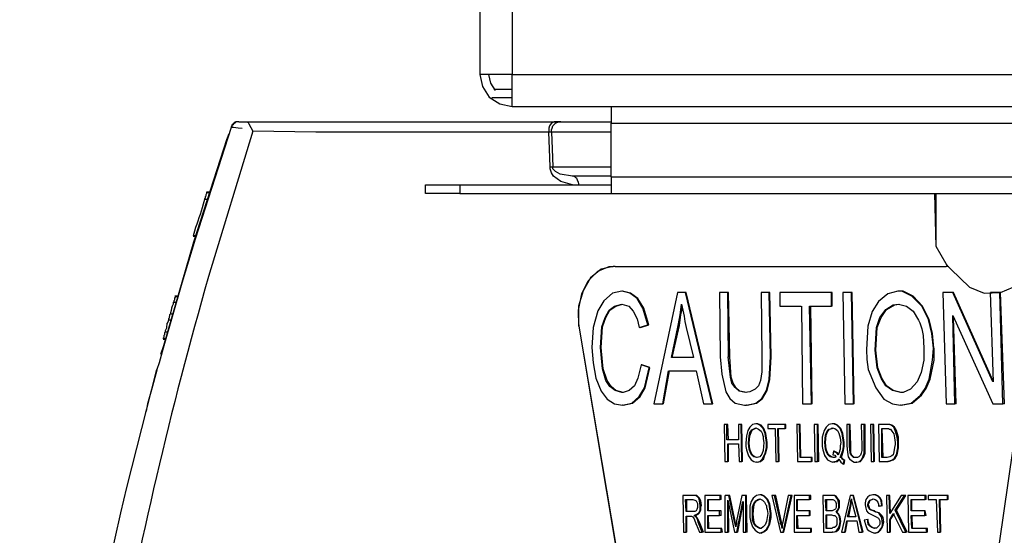
# Model space of a CAD drawing. Extents: x 0 to 4190, y 0 to 2777.
# Drawn here: x 1936 to 2037, y 1113 to 1166 of the extents above; entities that cross this region are included whole.
import ezdxf

# ---------------------------------------------------------------- set-up
doc = ezdxf.new("R2010")
doc.units = 0
doc.header["$LTSCALE"] = 0.1
doc.layers.get('0').update_dxf_attribs({"linetype": 'CONTINUOUS'})

msp = doc.modelspace()

# ---------------------------------------------------------------- linework, layer by layer
at = {"color": 2}
for points in [[(1983.5, 1298.79), (1983.5, 1160.34)], [(1986.8, 1296.51), (1986.8, 1160.34)], [(1986.8, 1160.34), (1983.5, 1160.34)], [(1983.5, 1160.34), (1983.77, 1159.1), (1984.46, 1158), (1985.56, 1157.31), (1986.8, 1157.03), (1986.87, 1157.03)], [(1984.4, 1160.34), (1984.6, 1159.45), (1985.08, 1158.69)], [(1986.8, 1157.04), (1986.8, 1160.35)], [(1986.8, 1160.34), (2402, 1160.34)], [(1984.94, 1158.83), (1986.8, 1158.83)], [(1986.8, 1157.93), (1984.73, 1157.93)], [(1986.8, 1157.04), (1986.8, 1157.93)], [(1986.8, 1157.04), (1996.99, 1157.04)], [(1996.99, 1157.04), (2143.14, 1157.04)], [(1996.99, 1157.04), (1996.99, 1155.31)], [(1957.95, 1154.9), (1954.23, 1143.4), (1952.86, 1138.86), (1950.93, 1132.19)], [(1957.95, 1154.97), (1957.95, 1154.91)], [(1959.06, 1154.77), (1958.64, 1154.83), (1958.16, 1154.9), (1957.95, 1154.9)], [(1958.71, 1155.46), (1958.37, 1155.46), (1958.37, 1155.39), (1958.23, 1155.39), (1958.23, 1155.32), (1958.16, 1155.32), (1958.16, 1155.25), (1958.09, 1155.25), (1958.09, 1155.17), (1958.02, 1155.17), (1958.02, 1155.05), (1957.96, 1155.05), (1957.96, 1154.97)], [(1958.71, 1155.46), (1958.5, 1155.46), (1958.37, 1155.39), (1958.3, 1155.32), (1958.16, 1155.25), (1958.09, 1155.17), (1958.02, 1155.05), (1957.96, 1154.9)], [(1958.71, 1155.46), (1959.54, 1155.46)], [(1959.54, 1155.46), (1959.68, 1155.39), (1959.75, 1155.25), (1959.95, 1154.9), (1960.16, 1154.49)], [(1959.54, 1155.46), (1991.28, 1155.46)], [(1991.27, 1155.46), (1991.14, 1155.46), (1990.86, 1155.32), (1990.72, 1155.17), (1990.65, 1155.05), (1990.58, 1154.83), (1990.58, 1154.42)], [(1990.86, 1154.42), (1990.86, 1154.63), (1990.93, 1154.83), (1991, 1155.04), (1991.14, 1155.18), (1991.27, 1155.32), (1991.41, 1155.38), (1991.61, 1155.46), (1996.98, 1155.46)], [(1991.82, 1155.46), (1991.28, 1155.46)], [(1996.99, 1155.32), (2143.14, 1155.32)], [(1996.99, 1149.81), (1996.99, 1155.32)], [(1951, 1132.46), (1954.1, 1143.13), (1957.54, 1153.74)], [(1957.54, 1153.73), (1957.68, 1154.21), (1957.75, 1154.28)], [(1990.59, 1154.42), (1966.63, 1154.42), (1960.16, 1154.49)], [(1990.86, 1154.42), (1990.58, 1154.42)], [(1990.73, 1150.84), (1990.66, 1152.7), (1990.59, 1154.42)], [(1996.99, 1154.42), (1990.86, 1154.42)], [(1990.86, 1154.42), (1990.93, 1152.7), (1991, 1150.84)], [(1993, 1148.98), (1991.82, 1149.33), (1991.06, 1149.88), (1990.86, 1150.22), (1990.72, 1150.63), (1990.72, 1150.84)], [(1990.72, 1150.84), (1991, 1150.84)], [(1991, 1150.84), (1996.99, 1150.84)], [(1993, 1149.88), (1991.76, 1150.09), (1991.27, 1150.36), (1991.06, 1150.56), (1991, 1150.63), (1991, 1150.84)], [(1996.99, 1149.88), (1992.99, 1149.88)], [(1996.99, 1149.81), (2143.14, 1149.81)], [(1996.99, 1149.81), (1996.99, 1148.09)], [(1977.92, 1148.09), (1977.92, 1148.98), (1981.43, 1148.98)], [(1981.43, 1148.98), (1981.43, 1148.09)], [(1981.43, 1148.98), (1996.99, 1148.98)], [(1955.69, 1148.16), (1955.4, 1148.16), (1955.4, 1148.09), (1955.34, 1147.95), (1955.34, 1147.81), (1955.27, 1147.74), (1955.27, 1147.6), (1955.2, 1147.54), (1955.2, 1147.47)], [(1955.69, 1148.22), (1955.4, 1148.22), (1955.4, 1148.16)], [(1981.43, 1148.09), (1977.92, 1148.09)], [(1981.43, 1148.09), (1996.99, 1148.09)], [(1996.99, 1148.09), (2143.14, 1148.09)], [(2030.38, 1142.65), (2030.25, 1148.09)], [(2030.38, 1142.65), (2030.38, 1148.09)], [(1955.48, 1147.47), (1955.2, 1147.47)], [(1954.3, 1143.75), (1954.03, 1143.75)], [(1954.3, 1143.68), (1954.03, 1143.68)], [(2031.61, 1140.58), (2031.41, 1140.86), (2030.38, 1142.65)], [(1993.68, 1134.45), (1993.62, 1136.11), (1993.96, 1137.77), (1994.64, 1139.13), (1995.61, 1140.1), (1996.78, 1140.58), (1997.2, 1140.58)], [(1997.2, 1140.58), (1995.96, 1140.3), (1994.85, 1139.41), (1994.1, 1138.1), (1993.62, 1136.52), (1993.62, 1134.8), (1993.68, 1134.46)], [(1997.4, 1140.58), (1997.2, 1140.58)], [(1997.4, 1140.58), (2031.41, 1140.58)], [(2031.61, 1140.58), (2031.41, 1140.58)], [(2031.61, 1140.58), (2031.89, 1140.3), (2033.82, 1138.45), (2035.34, 1137.83), (2036.99, 1137.9), (2038.3, 1138.45)], [(2031.61, 1140.58), (2031.69, 1140.58)], [(1952.17, 1137.48), (1952.17, 1137.42), (1952.1, 1137.34), (1952.1, 1137.14), (1952.03, 1137.07), (1952.03, 1136.94), (1951.96, 1136.87)], [(1952.45, 1137.55), (1952.16, 1137.55)], [(1952.45, 1137.48), (1952.16, 1137.48)], [(1952.17, 1137.55), (1952.17, 1137.48)], [(1998.09, 1138.04), (1997.14, 1137.83), (1996.24, 1137.07), (1995.61, 1136.04), (1995.13, 1134.31), (1995, 1132.25)], [(2000.77, 1134.59), (2000.23, 1136.32), (1999.67, 1137.28), (1998.91, 1137.83), (1998.09, 1138.04)], [(1998.16, 1138.04), (1998.09, 1138.04)], [(2000.85, 1134.59), (2000.36, 1136.32), (1999.74, 1137.28), (1998.99, 1137.83), (1998.16, 1138.04)], [(2003.8, 1137.9), (2001.39, 1126.47)], [(2004.63, 1137.9), (2003.8, 1137.9)], [(2004.7, 1137.9), (2004.63, 1137.9)], [(2007.45, 1126.47), (2007.38, 1126.47), (2004.63, 1137.9)], [(2007.45, 1126.47), (2004.7, 1137.9)], [(2008.14, 1137.9), (2008.21, 1131.29)], [(2008.97, 1137.9), (2008.14, 1137.9)], [(2009.04, 1131.29), (2008.97, 1137.9)], [(2009.04, 1137.9), (2008.97, 1137.9)], [(2009.18, 1131.29), (2009.04, 1137.9)], [(2012.41, 1137.9), (2012.48, 1131.29)], [(2013.24, 1137.9), (2012.41, 1137.9)], [(2013.37, 1131.29), (2013.24, 1137.9)], [(2013.3, 1137.9), (2013.24, 1137.9)], [(2013.44, 1131.29), (2013.3, 1137.9)], [(2014.33, 1137.9), (2014.33, 1136.52)], [(2019.64, 1137.9), (2014.33, 1137.9)], [(2019.71, 1136.52), (2019.64, 1136.52), (2019.64, 1137.9)], [(2019.71, 1137.9), (2019.64, 1137.9)], [(2019.71, 1136.52), (2019.71, 1137.9)], [(2020.81, 1137.9), (2021.02, 1126.47)], [(2021.7, 1137.9), (2020.81, 1137.9)], [(2021.77, 1137.9), (2021.7, 1137.9)], [(2021.98, 1126.47), (2021.91, 1126.47), (2021.7, 1137.9)], [(2021.98, 1126.47), (2021.77, 1137.9)], [(2026.46, 1138.04), (2025.42, 1137.76), (2024.46, 1137), (2023.83, 1135.97), (2023.36, 1134.45), (2023.22, 1132.05)], [(2026.6, 1138.04), (2026.46, 1138.04)], [(2030.17, 1132.19), (2030.11, 1132.19), (2029.96, 1133.7), (2029.62, 1135.15), (2028.93, 1136.52), (2027.9, 1137.55), (2026.86, 1138.04), (2026.46, 1138.04)], [(2030.17, 1132.19), (2030.03, 1133.7), (2029.68, 1135.15), (2029, 1136.52), (2028.03, 1137.55), (2027, 1138.04), (2026.59, 1138.04)], [(2031.07, 1137.9), (2031.41, 1126.47)], [(2032.1, 1137.9), (2031.07, 1137.9)], [(2036.23, 1128.74), (2032.1, 1137.9)], [(2032.16, 1137.9), (2032.1, 1137.9)], [(2036.3, 1128.74), (2032.16, 1137.9)], [(2035.96, 1137.9), (2036.24, 1128.74)], [(2036.92, 1137.9), (2035.97, 1137.9)], [(2037.4, 1126.47), (2037.26, 1126.47), (2036.92, 1137.9)], [(2036.99, 1137.9), (2036.92, 1137.9)], [(2037.4, 1126.47), (2036.99, 1137.9)], [(1952.24, 1136.87), (1951.96, 1136.87)], [(1995.89, 1132.25), (1996.02, 1134.39), (1996.37, 1135.35), (1996.78, 1136.11), (1997.33, 1136.52), (1998.09, 1136.73)], [(1995.96, 1132.25), (1996.09, 1134.39), (1996.44, 1135.35), (1996.85, 1136.11), (1997.47, 1136.52), (1998.16, 1136.73)], [(1998.09, 1136.73), (1998.79, 1136.52), (1999.26, 1135.98), (1999.67, 1135.21), (1999.88, 1134.32)], [(2003.88, 1134.53), (2004.08, 1135.62), (2004.15, 1136.17), (2004.21, 1136.73)], [(2004.02, 1134.53), (2004.15, 1135.62), (2004.29, 1136.17), (2004.29, 1136.45)], [(2004.22, 1136.73), (2004.49, 1135.49), (2004.56, 1134.94), (2004.71, 1134.32)], [(2014.33, 1136.52), (2016.53, 1136.52)], [(2016.54, 1136.52), (2016.67, 1126.47)], [(2017.37, 1136.52), (2019.64, 1136.52)], [(2017.57, 1126.47), (2017.37, 1136.52)], [(2017.64, 1126.47), (2017.51, 1136.52)], [(2024.11, 1131.98), (2024.25, 1134.32), (2024.6, 1135.35), (2025.22, 1136.18), (2025.97, 1136.66), (2026.53, 1136.73)], [(2024.19, 1131.98), (2024.32, 1134.32), (2024.73, 1135.35), (2025.29, 1136.18), (2026.11, 1136.66), (2026.6, 1136.73)], [(2026.53, 1136.73), (2027.35, 1136.52), (2028.04, 1135.98), (2028.59, 1135.08), (2028.72, 1134.8)], [(1951.89, 1135.7), (1951.69, 1135.7), (1951.61, 1135.63), (1951.61, 1135.49), (1951.55, 1135.42), (1951.55, 1135.29), (1951.48, 1135.21), (1951.48, 1135.08)], [(2032.1, 1135.56), (2036.23, 1126.47)], [(2032.31, 1126.47), (2032.1, 1135.56)], [(1951.48, 1135.08), (1951.42, 1134.87), (1951.34, 1134.73), (1951.34, 1134.59), (1951.28, 1134.45), (1951.28, 1134.25), (1951.21, 1134.11), (1951.14, 1133.97), (1951.14, 1133.83)], [(1951.69, 1135.08), (1951.48, 1135.08)], [(1993.68, 1134.45), (1997.95, 1109.05)], [(1993.68, 1134.45), (1993.75, 1134.45)], [(1997.96, 1109.06), (1993.69, 1134.45)], [(1999.88, 1134.32), (2000.77, 1134.6)], [(2000.01, 1134.32), (2000.85, 1134.6)], [(2000.85, 1134.59), (2000.77, 1134.59)], [(2003.19, 1131.22), (2003.88, 1134.53)], [(2003.26, 1131.22), (2004.01, 1134.53)], [(2004.02, 1134.53), (2003.88, 1134.53)], [(2028.73, 1134.8), (2028.93, 1134.18), (2029.07, 1133.5), (2029.13, 1132.19)], [(2032.44, 1126.47), (2032.16, 1135.35)], [(2040.09, 1134.45), (2036.43, 1109.05)], [(1951.14, 1133.83), (1951.07, 1133.77), (1951.07, 1133.55), (1951, 1133.49), (1951, 1133.28), (1950.93, 1133.21), (1950.93, 1133.14)], [(1951.35, 1133.83), (1951.14, 1133.83)], [(2000.01, 1134.32), (1999.88, 1134.32)], [(2004.7, 1134.32), (2005.46, 1131.22)], [(1950.72, 1131.56), (1951.01, 1132.45)], [(1951.21, 1133.15), (1950.93, 1133.15)], [(1951.14, 1133.08), (1950.93, 1133.08)], [(1950.93, 1132.19), (1950.52, 1130.67), (1950.31, 1129.99)], [(1994.99, 1132.25), (1995.13, 1130.67), (1995.4, 1129.09), (1995.95, 1127.78), (1996.57, 1126.95), (1997.33, 1126.47), (1998.16, 1126.34)], [(1998.09, 1127.64), (1997.4, 1127.85), (1996.85, 1128.25), (1996.44, 1128.88), (1996.1, 1130.05), (1995.89, 1132.25)], [(1995.96, 1132.25), (1995.89, 1132.25)], [(1998.23, 1127.64), (1997.47, 1127.85), (1996.99, 1128.25), (1996.58, 1128.88), (1996.16, 1130.05), (1995.96, 1132.25)], [(2023.22, 1132.05), (2023.28, 1131.01), (2023.42, 1129.98), (2024.18, 1128.12)], [(2026.73, 1127.64), (2025.9, 1127.85), (2025.21, 1128.33), (2024.73, 1129.09), (2024.32, 1130.18), (2024.11, 1131.98)], [(2024.19, 1131.98), (2024.11, 1131.98)], [(2026.8, 1127.64), (2025.97, 1127.85), (2025.28, 1128.33), (2024.81, 1129.09), (2024.39, 1130.18), (2024.19, 1131.98)], [(2029.14, 1132.19), (2029.14, 1130.94), (2028.86, 1129.7), (2028.45, 1128.74), (2027.77, 1127.98), (2027, 1127.64), (2026.73, 1127.64)], [(2029.27, 1128.05), (2029.69, 1129.01), (2030.03, 1130.94), (2030.11, 1132.19)], [(2029.35, 1128.05), (2029.76, 1129.01), (2030.18, 1130.94), (2030.18, 1132.19)], [(2000.09, 1130.46), (1999.74, 1129.09), (1999.39, 1128.33), (1998.85, 1127.84), (1998.23, 1127.64), (1998.09, 1127.64)], [(2000.91, 1130.19), (2000.09, 1130.46)], [(2000.15, 1130.46), (2000.09, 1130.46)], [(2000.98, 1130.19), (2000.15, 1130.46)], [(2005.46, 1131.22), (2003.19, 1131.22)], [(2008.21, 1131.29), (2008.35, 1129.5), (2008.76, 1127.71), (2009.17, 1127.02), (2009.73, 1126.54), (2010.69, 1126.33), (2010.9, 1126.33)], [(2010.76, 1127.64), (2010.14, 1127.78), (2009.72, 1128.13), (2009.38, 1128.6), (2009.24, 1129.22), (2009.03, 1131.29)], [(2009.18, 1131.29), (2009.04, 1131.29)], [(2010.9, 1127.64), (2010.2, 1127.78), (2009.8, 1128.13), (2009.52, 1128.6), (2009.32, 1129.22), (2009.17, 1131.29)], [(2012.48, 1131.29), (2012.48, 1129.77), (2012.34, 1128.88), (2012.14, 1128.33), (2011.79, 1127.98), (2011.23, 1127.71), (2010.76, 1127.64)], [(2010.9, 1126.33), (2011.85, 1126.54), (2012.48, 1127.02), (2012.97, 1127.85), (2013.24, 1128.95), (2013.37, 1131.29)], [(2010.96, 1126.33), (2011.92, 1126.54), (2012.54, 1127.02), (2013.03, 1127.85), (2013.3, 1128.95), (2013.44, 1131.29)], [(2013.44, 1131.29), (2013.37, 1131.29)], [(1950.31, 1129.98), (1950.31, 1129.91), (1949.76, 1127.91), (1949.35, 1126.47), (1949.21, 1125.71), (1949.14, 1125.64)], [(1998.16, 1126.33), (1999.12, 1126.54), (1999.88, 1127.23), (2000.43, 1128.12), (2000.91, 1130.18)], [(1998.23, 1126.33), (1999.19, 1126.54), (1999.96, 1127.23), (2000.5, 1128.12), (2000.98, 1130.18)], [(2000.98, 1130.19), (2000.91, 1130.19)], [(2002.29, 1126.47), (2002.9, 1129.85)], [(2002.36, 1126.47), (2002.97, 1129.85)], [(2002.91, 1129.85), (2005.73, 1129.85)], [(2005.73, 1129.85), (2006.49, 1126.47)], [(2024.19, 1128.12), (2025.01, 1126.95), (2025.91, 1126.47), (2026.73, 1126.33)], [(2026.73, 1126.33), (2027.83, 1126.54), (2028.8, 1127.36), (2029.27, 1128.05)], [(2026.8, 1126.33), (2027.91, 1126.54), (2028.87, 1127.36), (2029.35, 1128.05)], [(2029.35, 1128.05), (2029.27, 1128.05)], [(1998.23, 1126.33), (1998.16, 1126.33)], [(2001.39, 1126.47), (2002.29, 1126.47)], [(2002.36, 1126.47), (2002.29, 1126.47)], [(2006.49, 1126.47), (2007.39, 1126.47)], [(2010.96, 1126.33), (2010.9, 1126.33)], [(2016.67, 1126.47), (2017.58, 1126.47)], [(2017.64, 1126.47), (2017.57, 1126.47)], [(2021.02, 1126.47), (2021.91, 1126.47)], [(2026.8, 1126.33), (2026.73, 1126.33)], [(2031.41, 1126.47), (2032.31, 1126.47)], [(2032.44, 1126.47), (2032.31, 1126.47)], [(2036.23, 1126.47), (2037.26, 1126.47)], [(1949.28, 1125.85), (1949.21, 1125.78), (1949.14, 1125.64)], [(2008.62, 1124.33), (2008.69, 1120.55)], [(2008.89, 1124.33), (2008.62, 1124.33)], [(2008.89, 1122.75), (2008.89, 1124.34)], [(2008.97, 1124.33), (2008.9, 1124.33)], [(2009.04, 1122.75), (2008.97, 1124.34)], [(2010.07, 1124.33), (2010.07, 1122.75)], [(2010.34, 1124.33), (2010.07, 1124.33)], [(2010.41, 1124.33), (2010.34, 1124.33)], [(2010.49, 1120.55), (2010.41, 1120.55), (2010.34, 1124.33)], [(2010.49, 1120.55), (2010.41, 1124.33)], [(2011.86, 1124.41), (2011.52, 1124.34), (2011.24, 1124.06), (2011.03, 1123.72), (2010.9, 1123.16), (2010.83, 1122.42)], [(2011.93, 1124.41), (2011.86, 1124.41)], [(2012.97, 1122.48), (2012.83, 1123.43), (2012.62, 1123.92), (2012.27, 1124.27), (2012, 1124.41), (2011.86, 1124.41)], [(2013.03, 1122.48), (2012.9, 1123.43), (2012.68, 1123.92), (2012.41, 1124.27), (2012.07, 1124.41), (2011.93, 1124.41)], [(2013.1, 1124.33), (2013.1, 1123.92)], [(2014.88, 1124.33), (2013.1, 1124.33)], [(2014.88, 1123.92), (2014.88, 1124.33)], [(2014.95, 1124.33), (2014.88, 1124.33)], [(2014.95, 1123.92), (2014.95, 1124.33)], [(2016.33, 1124.33), (2016.05, 1124.33)], [(2016.06, 1124.33), (2016.13, 1120.55)], [(2016.4, 1120.96), (2016.34, 1124.33)], [(2016.4, 1124.33), (2016.34, 1124.33)], [(2016.47, 1120.96), (2016.4, 1124.33)], [(2017.85, 1124.33), (2017.92, 1120.55)], [(2018.2, 1124.33), (2017.85, 1124.33)], [(2018.27, 1124.33), (2018.2, 1124.33)], [(2018.33, 1120.55), (2018.2, 1120.55), (2018.2, 1124.33)], [(2018.33, 1120.55), (2018.27, 1124.33)], [(2019.71, 1124.41), (2019.36, 1124.34), (2019.09, 1124.06), (2018.87, 1123.71), (2018.67, 1123.03), (2018.67, 1122.48)], [(2019.78, 1124.41), (2019.71, 1124.41)], [(2020.94, 1122.48), (2020.88, 1122.48), (2020.74, 1123.43), (2020.54, 1123.92), (2020.19, 1124.27), (2019.85, 1124.41), (2019.71, 1124.41)], [(2020.94, 1122.48), (2020.81, 1123.43), (2020.61, 1123.92), (2020.25, 1124.27), (2019.99, 1124.41), (2019.78, 1124.41)], [(2021.22, 1124.33), (2021.22, 1122.13)], [(2021.5, 1124.33), (2021.22, 1124.33)], [(2021.5, 1122.13), (2021.5, 1124.33)], [(2021.57, 1124.33), (2021.5, 1124.33)], [(2021.63, 1122.13), (2021.57, 1124.33)], [(2022.67, 1124.33), (2022.74, 1122.13)], [(2023.01, 1124.33), (2022.68, 1124.33)], [(2023.01, 1122.13), (2023.01, 1124.33)], [(2023.08, 1124.33), (2023.01, 1124.33)], [(2023.08, 1122.13), (2023.08, 1124.33)], [(2023.63, 1124.33), (2023.7, 1120.55)], [(2023.91, 1124.33), (2023.63, 1124.33)], [(2023.98, 1124.33), (2023.9, 1124.33)], [(2024.04, 1120.55), (2023.98, 1120.55), (2023.91, 1124.33)], [(2024.04, 1120.55), (2023.98, 1124.33)], [(2024.46, 1124.33), (2024.53, 1120.55)], [(2025.29, 1124.33), (2024.46, 1124.33)], [(2025.77, 1124.27), (2025.57, 1124.33), (2025.28, 1124.33)], [(2025.35, 1124.33), (2025.29, 1124.33)], [(2026.53, 1122.48), (2026.53, 1123.02), (2026.31, 1123.72), (2026.11, 1124.06), (2025.83, 1124.27), (2025.63, 1124.33), (2025.35, 1124.33)], [(2011.1, 1122.41), (2011.17, 1123.16), (2011.23, 1123.51), (2011.45, 1123.78), (2011.85, 1123.99)], [(2011.17, 1122.41), (2011.23, 1123.16), (2011.38, 1123.51), (2011.51, 1123.78), (2011.79, 1123.92), (2011.92, 1123.99)], [(2011.86, 1123.99), (2012.14, 1123.85), (2012.41, 1123.64), (2012.55, 1123.37), (2012.55, 1123.3)], [(2012.54, 1123.3), (2012.61, 1123.1), (2012.61, 1122.89), (2012.68, 1122.47)], [(2013.1, 1123.92), (2013.86, 1123.92)], [(2013.86, 1123.92), (2013.92, 1120.55)], [(2014.13, 1123.92), (2014.88, 1123.92)], [(2014.2, 1120.55), (2014.13, 1123.92)], [(2014.27, 1120.55), (2014.2, 1123.92)], [(2014.95, 1123.92), (2014.88, 1123.92)], [(2018.95, 1122.48), (2019.02, 1123.23), (2019.15, 1123.57), (2019.36, 1123.86), (2019.64, 1123.92), (2019.71, 1124)], [(2019.02, 1122.48), (2019.09, 1123.23), (2019.22, 1123.57), (2019.42, 1123.86), (2019.72, 1123.92), (2019.85, 1124)], [(2019.71, 1123.99), (2019.99, 1123.92), (2020.25, 1123.71), (2020.4, 1123.44), (2020.54, 1122.96), (2020.61, 1122.47)], [(2024.81, 1123.92), (2025.29, 1123.92)], [(2024.81, 1120.96), (2024.81, 1123.92)], [(2024.94, 1120.96), (2024.86, 1123.92)], [(2025.29, 1123.92), (2025.49, 1123.92), (2025.57, 1123.86), (2025.7, 1123.86)], [(2025.7, 1123.86), (2025.84, 1123.65), (2026.04, 1123.37), (2026.11, 1122.96), (2026.18, 1122.48)], [(2026.46, 1122.48), (2026.39, 1123.02), (2026.17, 1123.72), (2026.04, 1124.06), (2025.76, 1124.27)], [(2025.84, 1124.27), (2025.77, 1124.27)], [(2010.07, 1122.75), (2008.89, 1122.75)], [(2008.97, 1122.34), (2010.07, 1122.34)], [(2008.97, 1120.55), (2008.97, 1122.34)], [(2009.04, 1120.55), (2009.04, 1122.34)], [(2010.07, 1122.34), (2010.14, 1120.55)], [(2010.83, 1122.41), (2010.83, 1122.06), (2010.9, 1121.72), (2011.1, 1121.1)], [(2011.93, 1120.96), (2011.65, 1121.03), (2011.45, 1121.17), (2011.31, 1121.44), (2011.17, 1121.79), (2011.1, 1122.41)], [(2011.17, 1122.41), (2011.1, 1122.41)], [(2011.99, 1120.96), (2011.72, 1121.03), (2011.51, 1121.17), (2011.38, 1121.44), (2011.24, 1121.79), (2011.17, 1122.41)], [(2012.69, 1122.48), (2012.62, 1121.65), (2012.48, 1121.3), (2012.28, 1121.03), (2011.99, 1120.96), (2011.93, 1120.96)], [(2012.69, 1121.1), (2012.83, 1121.37), (2012.96, 1121.99), (2012.96, 1122.48)], [(2012.75, 1121.1), (2012.9, 1121.38), (2013.03, 1121.99), (2013.03, 1122.48)], [(2013.03, 1122.48), (2012.97, 1122.48)], [(2018.67, 1122.48), (2018.67, 1122.07), (2018.74, 1121.72), (2018.95, 1121.09)], [(2019.78, 1120.96), (2019.5, 1121.03), (2019.29, 1121.17), (2019.16, 1121.44), (2019.02, 1121.79), (2018.95, 1122.48)], [(2019.02, 1122.48), (2018.96, 1122.48)], [(2019.85, 1120.96), (2019.64, 1121.03), (2019.36, 1121.17), (2019.23, 1121.44), (2019.09, 1121.79), (2019.02, 1122.48)], [(2020.61, 1122.48), (2020.54, 1122.13), (2020.54, 1121.79), (2020.4, 1121.37), (2020.32, 1121.23)], [(2020.54, 1120.96), (2020.81, 1121.65), (2020.88, 1122.06), (2020.88, 1122.48)], [(2020.67, 1120.96), (2020.88, 1121.65), (2020.95, 1122.06), (2020.95, 1122.48)], [(2025.49, 1120.55), (2025.42, 1120.55), (2025.9, 1120.69), (2026.11, 1120.89), (2026.31, 1121.23), (2026.46, 1121.93), (2026.46, 1122.48)], [(2025.49, 1120.55), (2025.98, 1120.69), (2026.18, 1120.89), (2026.39, 1121.23), (2026.53, 1121.93), (2026.53, 1122.48)], [(2026.17, 1122.48), (2026.17, 1122.27), (2026.11, 1121.99), (2026.04, 1121.52)], [(2026.53, 1122.48), (2026.46, 1122.48)], [(2019.85, 1121.58), (2019.78, 1121.23)], [(2020.32, 1121.23), (2020.19, 1121.44), (2019.99, 1121.51), (2019.85, 1121.58)], [(2019.91, 1121.58), (2019.85, 1121.58)], [(2020.4, 1121.23), (2020.26, 1121.44), (2020.12, 1121.51), (2019.91, 1121.58)], [(2021.22, 1122.13), (2021.29, 1121.51), (2021.36, 1121.03), (2021.5, 1120.82), (2021.7, 1120.62), (2021.98, 1120.48), (2022.18, 1120.48)], [(2022.12, 1120.96), (2021.91, 1120.96), (2021.63, 1121.23), (2021.57, 1121.44), (2021.5, 1122.13)], [(2021.63, 1122.13), (2021.5, 1122.13)], [(2022.19, 1120.96), (2021.98, 1120.96), (2021.7, 1121.23), (2021.63, 1121.44), (2021.63, 1122.13)], [(2022.74, 1122.13), (2022.74, 1121.65), (2022.68, 1121.38), (2022.61, 1121.17), (2022.46, 1121.03), (2022.32, 1120.96), (2022.12, 1120.96)], [(2022.25, 1120.48), (2022.19, 1120.48), (2022.53, 1120.55), (2022.74, 1120.76), (2022.87, 1121.03), (2023.01, 1121.38), (2023.01, 1122.13)], [(2022.25, 1120.48), (2022.6, 1120.55), (2022.8, 1120.76), (2022.95, 1121.03), (2023.08, 1121.38), (2023.08, 1122.13)], [(2023.08, 1122.13), (2023.01, 1122.13)], [(2026.04, 1121.52), (2025.97, 1121.23), (2025.84, 1121.1), (2025.63, 1121.03), (2025.35, 1120.96)], [(2008.69, 1120.55), (2008.97, 1120.55)], [(2009.04, 1120.55), (2008.97, 1120.55)], [(2010.14, 1120.55), (2010.41, 1120.55)], [(2011.1, 1121.1), (2011.38, 1120.69), (2011.65, 1120.55), (2011.93, 1120.48)], [(2011.93, 1120.48), (2012.27, 1120.55), (2012.54, 1120.82), (2012.68, 1121.1)], [(2011.99, 1120.48), (2011.93, 1120.48)], [(2011.99, 1120.48), (2012.34, 1120.55), (2012.69, 1120.82), (2012.75, 1121.1)], [(2012.75, 1121.1), (2012.69, 1121.1)], [(2013.92, 1120.55), (2014.2, 1120.55)], [(2014.27, 1120.55), (2014.2, 1120.55)], [(2016.13, 1120.55), (2017.57, 1120.55)], [(2017.57, 1120.96), (2016.4, 1120.96)], [(2017.57, 1120.55), (2017.57, 1120.96)], [(2017.64, 1120.96), (2017.57, 1120.96)], [(2017.64, 1120.55), (2017.57, 1120.55)], [(2017.64, 1120.55), (2017.64, 1120.96)], [(2017.92, 1120.55), (2018.2, 1120.55)], [(2018.95, 1121.1), (2019.23, 1120.69), (2019.57, 1120.55), (2019.78, 1120.48)], [(2019.78, 1121.23), (2019.98, 1121.17), (2020.05, 1121.09), (2020.12, 1121.03)], [(2020.12, 1121.03), (2019.98, 1120.96), (2019.78, 1120.96)], [(2019.78, 1120.48), (2019.98, 1120.55), (2020.12, 1120.55), (2020.4, 1120.76)], [(2019.91, 1120.48), (2019.78, 1120.48)], [(2019.91, 1120.48), (2020.05, 1120.55), (2020.25, 1120.55), (2020.46, 1120.76)], [(2020.4, 1120.76), (2020.61, 1120.48), (2020.74, 1120.35), (2020.88, 1120.27)], [(2020.94, 1120.62), (2020.74, 1120.76), (2020.67, 1120.9), (2020.54, 1120.96)], [(2020.67, 1120.96), (2020.54, 1120.96)], [(2020.94, 1120.27), (2021.02, 1120.62), (2020.81, 1120.76), (2020.74, 1120.89), (2020.67, 1120.96)], [(2020.88, 1120.27), (2020.94, 1120.62)], [(2020.94, 1120.27), (2020.88, 1120.27)], [(2021.02, 1120.62), (2020.94, 1120.62)], [(2023.7, 1120.55), (2023.98, 1120.55)], [(2024.53, 1120.55), (2025.42, 1120.55)], [(2025.35, 1120.96), (2024.81, 1120.96)], [(2004.35, 1117.04), (2004.42, 1113.25)], [(2005.39, 1117.04), (2004.35, 1117.04)], [(2004.63, 1116.63), (2005.38, 1116.63)], [(2004.7, 1115.38), (2004.63, 1116.63)], [(2004.77, 1115.38), (2004.77, 1116.63)], [(2006.15, 1116.01), (2006.07, 1116.49), (2006.01, 1116.76), (2005.86, 1116.9), (2005.66, 1117.04), (2005.39, 1117.04)], [(2005.46, 1117.04), (2005.39, 1117.04)], [(2005.39, 1116.63), (2005.6, 1116.56), (2005.73, 1116.49), (2005.8, 1116.35), (2005.87, 1116.22), (2005.87, 1116)], [(2006.28, 1116.01), (2006.21, 1116.49), (2006.07, 1116.76), (2005.94, 1116.9), (2005.79, 1117.04), (2005.46, 1117.04)], [(2006.63, 1117.04), (2006.63, 1113.25)], [(2008.21, 1117.04), (2006.63, 1117.04)], [(2006.91, 1116.63), (2008.21, 1116.63)], [(2006.91, 1115.45), (2006.91, 1116.63)], [(2006.98, 1115.45), (2006.98, 1116.63)], [(2008.28, 1117.04), (2008.21, 1117.04)], [(2008.28, 1116.63), (2008.21, 1116.63), (2008.21, 1117.04)], [(2008.28, 1116.63), (2008.28, 1117.04)], [(2008.69, 1117.04), (2008.69, 1113.25)], [(2009.1, 1117.04), (2008.7, 1117.04)], [(2008.97, 1113.25), (2008.97, 1116.56)], [(2008.97, 1116.55), (2009.67, 1113.25)], [(2009.66, 1114.35), (2009.1, 1117.04)], [(2009.18, 1117.04), (2009.1, 1117.04)], [(2009.72, 1114.35), (2009.18, 1117.04)], [(2010.41, 1117.04), (2009.87, 1114.42)], [(2009.92, 1113.25), (2010.54, 1116.42)], [(2010.83, 1117.04), (2010.41, 1117.04)], [(2010.55, 1116.41), (2010.55, 1113.25)], [(2010.83, 1113.25), (2010.83, 1117.04)], [(2010.9, 1117.04), (2010.83, 1117.04)], [(2010.96, 1113.25), (2010.9, 1117.04)], [(2012.28, 1117.1), (2011.93, 1117.04), (2011.58, 1116.76), (2011.38, 1116.41), (2011.24, 1115.93), (2011.24, 1115.11)], [(2011.52, 1115.11), (2011.52, 1115.86), (2011.65, 1116.21), (2011.85, 1116.49), (2012.06, 1116.63), (2012.27, 1116.69)], [(2011.59, 1115.11), (2011.66, 1115.86), (2011.72, 1116.21), (2011.93, 1116.49), (2012.34, 1116.69)], [(2013.37, 1115.18), (2013.24, 1116.14), (2013.03, 1116.63), (2012.68, 1116.96), (2012.34, 1117.11), (2012.27, 1117.11)], [(2012.27, 1116.69), (2012.55, 1116.55), (2012.75, 1116.35), (2012.89, 1116.08), (2012.97, 1116)], [(2012.34, 1117.1), (2012.28, 1117.1)], [(2013.44, 1115.18), (2013.3, 1116.14), (2013.1, 1116.63), (2012.75, 1116.96), (2012.48, 1117.11), (2012.34, 1117.11)], [(2013.51, 1117.04), (2014.41, 1113.25)], [(2013.79, 1117.04), (2013.51, 1117.04)], [(2014.41, 1114.29), (2013.79, 1117.04)], [(2013.92, 1117.04), (2013.79, 1117.04)], [(2014.48, 1114.29), (2013.93, 1117.04)], [(2015.17, 1117.04), (2014.62, 1114.28)], [(2014.75, 1113.25), (2014.68, 1113.25), (2015.5, 1117.04)], [(2014.75, 1113.25), (2015.58, 1117.04)], [(2015.51, 1117.04), (2015.17, 1117.04)], [(2015.58, 1117.04), (2015.51, 1117.04)], [(2015.79, 1117.04), (2015.79, 1113.25)], [(2017.37, 1117.04), (2015.79, 1117.04)], [(2016.06, 1116.63), (2017.37, 1116.63)], [(2016.06, 1115.45), (2016.06, 1116.63)], [(2016.13, 1115.45), (2016.13, 1116.63)], [(2017.51, 1116.63), (2017.37, 1116.63), (2017.37, 1117.04)], [(2017.51, 1117.04), (2017.37, 1117.04)], [(2017.51, 1116.63), (2017.51, 1117.04)], [(2018.74, 1117.04), (2018.82, 1113.25)], [(2019.64, 1117.04), (2018.74, 1117.04)], [(2019.02, 1116.63), (2019.51, 1116.63)], [(2019.09, 1115.45), (2019.02, 1116.63)], [(2019.16, 1115.45), (2019.16, 1116.63)], [(2019.51, 1116.63), (2019.78, 1116.63), (2019.91, 1116.56), (2019.99, 1116.49), (2020.05, 1116.42), (2020.12, 1116.22), (2020.12, 1116.08)], [(2019.71, 1117.04), (2019.64, 1117.04)], [(2020.4, 1116.08), (2020.32, 1116.49), (2020.19, 1116.77), (2020.05, 1116.97), (2019.91, 1117.04), (2019.65, 1117.04)], [(2020.47, 1116.08), (2020.47, 1116.49), (2020.26, 1116.77), (2020.12, 1116.97), (2019.98, 1117.04), (2019.72, 1117.04)], [(2021.57, 1117.04), (2020.67, 1113.25)], [(2021.85, 1117.04), (2021.56, 1117.04)], [(2021.57, 1115.94), (2021.63, 1116.28), (2021.63, 1116.48), (2021.7, 1116.69)], [(2021.63, 1115.94), (2021.7, 1116.28), (2021.7, 1116.41)], [(2021.7, 1116.69), (2021.7, 1116.49), (2021.77, 1116.28), (2021.85, 1115.86)], [(2021.91, 1117.04), (2021.84, 1117.04)], [(2022.81, 1113.25), (2021.85, 1117.04)], [(2022.88, 1113.25), (2021.91, 1117.04)], [(2023.91, 1117.11), (2023.57, 1117.04), (2023.36, 1116.9), (2023.15, 1116.62), (2023.08, 1116.27), (2023.08, 1116.07)], [(2023.36, 1116.08), (2023.42, 1116.28), (2023.5, 1116.49), (2023.56, 1116.56), (2023.77, 1116.63), (2023.9, 1116.69)], [(2023.42, 1116.08), (2023.5, 1116.28), (2023.56, 1116.49), (2023.63, 1116.56), (2023.83, 1116.63), (2023.98, 1116.69)], [(2024.81, 1116.01), (2024.73, 1116.49), (2024.59, 1116.76), (2024.39, 1116.96), (2024.1, 1117.11), (2023.9, 1117.11)], [(2023.98, 1117.11), (2023.9, 1117.11)], [(2023.91, 1116.69), (2024.11, 1116.63), (2024.24, 1116.55), (2024.39, 1116.35), (2024.45, 1116.14), (2024.45, 1115.94)], [(2024.86, 1116.01), (2024.81, 1116.49), (2024.66, 1116.76), (2024.46, 1116.96), (2024.18, 1117.11), (2023.98, 1117.11)], [(2025.57, 1117.04), (2025.28, 1117.04)], [(2025.29, 1117.04), (2025.35, 1113.25)], [(2025.63, 1115.18), (2025.57, 1117.04)], [(2025.63, 1117.04), (2025.57, 1117.04)], [(2026.8, 1117.04), (2025.63, 1115.18)], [(2025.7, 1115.18), (2025.63, 1117.04)], [(2026.31, 1115.52), (2026.17, 1115.52), (2027.15, 1117.04)], [(2026.31, 1115.52), (2027.28, 1117.04)], [(2027.15, 1117.04), (2026.8, 1117.04)], [(2027.28, 1117.04), (2027.15, 1117.04)], [(2027.49, 1117.04), (2027.55, 1113.25)], [(2029.27, 1117.04), (2027.49, 1117.04)], [(2027.83, 1116.63), (2029.27, 1116.63)], [(2027.83, 1115.45), (2027.83, 1116.63)], [(2027.9, 1115.45), (2027.9, 1116.63)], [(2029.27, 1116.63), (2029.27, 1117.04)], [(2029.35, 1117.04), (2029.27, 1117.04)], [(2029.35, 1116.63), (2029.27, 1116.63)], [(2029.35, 1116.63), (2029.35, 1117.04)], [(2029.56, 1117.04), (2029.56, 1116.63)], [(2031.56, 1117.04), (2029.56, 1117.04)], [(2029.56, 1116.63), (2030.38, 1116.63)], [(2030.38, 1116.63), (2030.52, 1113.25)], [(2030.72, 1116.63), (2031.56, 1116.63)], [(2030.79, 1113.25), (2030.72, 1116.63)], [(2030.87, 1113.25), (2030.79, 1116.63)], [(2031.56, 1116.63), (2031.56, 1117.04)], [(2031.61, 1117.04), (2031.56, 1117.04)], [(2031.61, 1116.63), (2031.56, 1116.63)], [(2031.61, 1116.63), (2031.61, 1117.04)], [(2005.32, 1115.38), (2004.7, 1115.38)], [(2005.87, 1116.01), (2005.87, 1115.8), (2005.8, 1115.6), (2005.73, 1115.45), (2005.59, 1115.38), (2005.32, 1115.38)], [(2005.52, 1114.97), (2005.81, 1115.11), (2006.01, 1115.25), (2006.15, 1115.52), (2006.15, 1116.01)], [(2005.66, 1114.97), (2005.94, 1115.11), (2006.07, 1115.25), (2006.21, 1115.52), (2006.21, 1115.87), (2006.28, 1116.01)], [(2006.28, 1116.01), (2006.15, 1116.01)], [(2008.14, 1115.45), (2006.91, 1115.45)], [(2008.14, 1114.97), (2008.14, 1115.46)], [(2008.28, 1115.45), (2008.14, 1115.45)], [(2008.28, 1114.97), (2008.28, 1115.46)], [(2009.1, 1113.25), (2009.04, 1116.14)], [(2010, 1113.25), (2010.54, 1116)], [(2012.97, 1116.01), (2012.97, 1115.8), (2013.03, 1115.6), (2013.1, 1115.18)], [(2017.37, 1115.45), (2016.06, 1115.45)], [(2017.37, 1114.97), (2017.37, 1115.46)], [(2017.44, 1115.45), (2017.37, 1115.45)], [(2017.44, 1114.97), (2017.44, 1115.46)], [(2019.58, 1115.45), (2019.09, 1115.45)], [(2019.85, 1115.52), (2019.71, 1115.45), (2019.57, 1115.45)], [(2020.12, 1116.08), (2020.12, 1115.8), (2020.05, 1115.66), (2019.98, 1115.59), (2019.84, 1115.53)], [(2020.12, 1115.32), (2020.25, 1115.52), (2020.4, 1115.8), (2020.4, 1116.07)], [(2020.19, 1115.32), (2020.12, 1115.32)], [(2020.54, 1114.35), (2020.47, 1114.83), (2020.32, 1115.11), (2020.12, 1115.31)], [(2020.19, 1115.32), (2020.32, 1115.52), (2020.46, 1115.8), (2020.46, 1116.07)], [(2020.61, 1114.35), (2020.54, 1114.83), (2020.4, 1115.11), (2020.26, 1115.24), (2020.19, 1115.31)], [(2020.47, 1116.08), (2020.4, 1116.08)], [(2021.29, 1114.83), (2021.57, 1115.93)], [(2021.43, 1114.83), (2021.63, 1115.93)], [(2021.63, 1115.94), (2021.57, 1115.94)], [(2021.85, 1115.87), (2022.12, 1114.83)], [(2023.08, 1116.08), (2023.15, 1115.73), (2023.22, 1115.45), (2023.42, 1115.24), (2023.83, 1115.04)], [(2023.42, 1116.08), (2023.36, 1116.08)], [(2023.5, 1115.66), (2023.42, 1115.87), (2023.36, 1115.94), (2023.36, 1116.07)], [(2024.04, 1115.45), (2023.77, 1115.52), (2023.64, 1115.59), (2023.56, 1115.66), (2023.5, 1115.86), (2023.5, 1115.94), (2023.42, 1116.08)], [(2023.91, 1115.45), (2023.7, 1115.52), (2023.57, 1115.59), (2023.5, 1115.66)], [(2023.56, 1115.66), (2023.5, 1115.66)], [(2024.46, 1115.24), (2024.18, 1115.31), (2024.04, 1115.38), (2023.91, 1115.45)], [(2024.04, 1115.45), (2023.91, 1115.45)], [(2024.53, 1115.24), (2024.25, 1115.31), (2024.11, 1115.38), (2024.04, 1115.45)], [(2024.46, 1115.94), (2024.81, 1116)], [(2024.59, 1115.94), (2024.46, 1115.94)], [(2024.53, 1115.24), (2024.46, 1115.24)], [(2025.01, 1114.29), (2024.86, 1114.29), (2024.81, 1114.77), (2024.52, 1115.18), (2024.46, 1115.24)], [(2025.01, 1114.29), (2024.94, 1114.77), (2024.81, 1114.97), (2024.59, 1115.18), (2024.52, 1115.24)], [(2024.59, 1115.94), (2024.87, 1116)], [(2024.86, 1116.01), (2024.81, 1116.01)], [(2027.28, 1113.25), (2026.17, 1115.53)], [(2027.42, 1113.25), (2026.31, 1115.53)], [(2029.22, 1115.45), (2027.83, 1115.45)], [(2029.22, 1114.97), (2029.22, 1115.46)], [(2029.27, 1115.45), (2029.22, 1115.45)], [(2029.35, 1114.97), (2029.27, 1115.46)], [(2004.7, 1114.91), (2005.04, 1114.91)], [(2004.7, 1113.25), (2004.7, 1114.91)], [(2004.77, 1113.25), (2004.77, 1114.91)], [(2005.04, 1114.91), (2005.25, 1114.91), (2005.38, 1114.84), (2005.52, 1114.63), (2005.73, 1114.07)], [(2005.73, 1114.77), (2005.66, 1114.91), (2005.6, 1114.91), (2005.52, 1114.97)], [(2005.66, 1114.97), (2005.52, 1114.97)], [(2006.07, 1114.29), (2005.94, 1114.56), (2005.87, 1114.7), (2005.79, 1114.77), (2005.73, 1114.91), (2005.66, 1114.91), (2005.66, 1114.97)], [(2005.94, 1114.29), (2005.87, 1114.56), (2005.8, 1114.7), (2005.73, 1114.77)], [(2005.8, 1114.77), (2005.73, 1114.77)], [(2006.07, 1114.29), (2005.93, 1114.29)], [(2006.49, 1113.25), (2006.36, 1113.25), (2005.93, 1114.29)], [(2006.49, 1113.25), (2006.07, 1114.29)], [(2006.91, 1114.97), (2008.14, 1114.97)], [(2006.91, 1113.66), (2006.91, 1114.97)], [(2007.04, 1113.66), (2006.98, 1114.97)], [(2008.28, 1114.97), (2008.14, 1114.97)], [(2009.8, 1113.8), (2009.66, 1114.35)], [(2009.72, 1114.35), (2009.66, 1114.35)], [(2009.8, 1114.01), (2009.72, 1114.35)], [(2009.87, 1114.42), (2009.87, 1114.07), (2009.8, 1113.93), (2009.8, 1113.8)], [(2011.24, 1115.11), (2011.24, 1114.76), (2011.31, 1114.42), (2011.52, 1113.8)], [(2012.27, 1113.66), (2012.06, 1113.73), (2011.86, 1113.87), (2011.66, 1114.15), (2011.52, 1114.49), (2011.52, 1115.11)], [(2011.59, 1115.11), (2011.52, 1115.11)], [(2012.41, 1113.66), (2012.13, 1113.73), (2011.92, 1113.87), (2011.72, 1114.15), (2011.66, 1114.49), (2011.58, 1115.11)], [(2013.1, 1115.18), (2012.97, 1114.35), (2012.83, 1114.01), (2012.61, 1113.8), (2012.41, 1113.66), (2012.27, 1113.66)], [(2013.1, 1113.8), (2013.24, 1114.08), (2013.3, 1114.76), (2013.38, 1115.18)], [(2013.17, 1113.8), (2013.3, 1114.08), (2013.45, 1114.76), (2013.45, 1115.18)], [(2013.44, 1115.18), (2013.37, 1115.18)], [(2014.48, 1114.29), (2014.41, 1114.29)], [(2014.55, 1113.66), (2014.48, 1114.01), (2014.41, 1114.15), (2014.41, 1114.28)], [(2014.55, 1113.94), (2014.55, 1114.15), (2014.48, 1114.29)], [(2014.62, 1114.29), (2014.55, 1114.01), (2014.55, 1113.67)], [(2016.06, 1114.97), (2017.37, 1114.97)], [(2016.06, 1113.66), (2016.06, 1114.97)], [(2016.2, 1113.66), (2016.13, 1114.97)], [(2017.44, 1114.97), (2017.37, 1114.97)], [(2019.09, 1115.04), (2019.64, 1115.04)], [(2019.09, 1113.66), (2019.09, 1115.04)], [(2019.16, 1113.66), (2019.16, 1115.04)], [(2019.64, 1115.04), (2019.85, 1114.97), (2019.98, 1114.97), (2020.12, 1114.83), (2020.18, 1114.69), (2020.18, 1114.35)], [(2019.71, 1113.25), (2020.05, 1113.32), (2020.19, 1113.46), (2020.32, 1113.66), (2020.46, 1113.94), (2020.54, 1114.35)], [(2019.78, 1113.25), (2020.12, 1113.32), (2020.32, 1113.46), (2020.47, 1113.66), (2020.53, 1113.94), (2020.61, 1114.35)], [(2020.19, 1114.35), (2020.19, 1114.07), (2020.12, 1113.87), (2019.99, 1113.8), (2019.99, 1113.73)], [(2020.61, 1114.35), (2020.54, 1114.35)], [(2021.02, 1113.25), (2021.22, 1114.43)], [(2021.08, 1113.25), (2021.29, 1114.43)], [(2021.22, 1114.42), (2022.25, 1114.42)], [(2022.12, 1114.83), (2021.29, 1114.83)], [(2022.25, 1114.42), (2022.46, 1113.25)], [(2023.36, 1114.56), (2023.01, 1114.49)], [(2023.01, 1114.49), (2023.15, 1113.94), (2023.29, 1113.59), (2023.5, 1113.39), (2023.77, 1113.25), (2024.04, 1113.18)], [(2024.04, 1113.66), (2023.77, 1113.73), (2023.56, 1113.87), (2023.42, 1114.07), (2023.36, 1114.35), (2023.36, 1114.56)], [(2023.42, 1114.56), (2023.36, 1114.56)], [(2024.11, 1113.66), (2023.83, 1113.73), (2023.63, 1113.87), (2023.5, 1114.07), (2023.42, 1114.35), (2023.42, 1114.56)], [(2023.83, 1115.04), (2024.24, 1114.83), (2024.45, 1114.69), (2024.53, 1114.56), (2024.59, 1114.42), (2024.59, 1114.29)], [(2024.59, 1114.29), (2024.59, 1114.08), (2024.53, 1113.94), (2024.39, 1113.8), (2024.25, 1113.67), (2024.04, 1113.67)], [(2024.04, 1113.18), (2024.39, 1113.25), (2024.59, 1113.46), (2024.81, 1113.73), (2024.87, 1114.01), (2024.87, 1114.28)], [(2024.11, 1113.18), (2024.46, 1113.25), (2024.66, 1113.46), (2024.86, 1113.73), (2024.95, 1114.01), (2025.02, 1114.28)], [(2025.63, 1114.56), (2025.97, 1115.18)], [(2025.63, 1113.25), (2025.63, 1114.56)], [(2025.7, 1114.56), (2025.63, 1114.56)], [(2025.7, 1114.56), (2026.11, 1115.18)], [(2025.7, 1113.25), (2025.7, 1114.56)], [(2025.97, 1115.18), (2026.93, 1113.25)], [(2027.9, 1113.66), (2027.82, 1114.97)], [(2027.83, 1114.97), (2029.22, 1114.97)], [(2027.97, 1113.66), (2027.91, 1114.97)], [(2029.35, 1114.97), (2029.22, 1114.97)], [(2004.42, 1113.25), (2004.7, 1113.25)], [(2004.77, 1113.25), (2004.7, 1113.25)], [(2005.73, 1114.08), (2006.07, 1113.25)], [(2006.07, 1113.25), (2006.35, 1113.25)], [(2006.63, 1113.25), (2008.28, 1113.25)], [(2008.28, 1113.66), (2006.91, 1113.66)], [(2008.28, 1113.25), (2008.28, 1113.66)], [(2008.35, 1113.66), (2008.28, 1113.66)], [(2008.42, 1113.25), (2008.28, 1113.25)], [(2008.42, 1113.25), (2008.35, 1113.66)], [(2008.69, 1113.25), (2008.97, 1113.25)], [(2009.1, 1113.25), (2008.97, 1113.25)], [(2009.66, 1113.25), (2009.93, 1113.25)], [(2010, 1113.25), (2009.92, 1113.25)], [(2010.55, 1113.25), (2010.83, 1113.25)], [(2010.96, 1113.25), (2010.83, 1113.25)], [(2011.52, 1113.8), (2011.79, 1113.46), (2012.06, 1113.25), (2012.27, 1113.18)], [(2012.27, 1113.18), (2012.68, 1113.32), (2012.97, 1113.59), (2013.1, 1113.8)], [(2012.41, 1113.18), (2012.28, 1113.18)], [(2012.41, 1113.18), (2012.75, 1113.32), (2013.03, 1113.59), (2013.16, 1113.8)], [(2013.17, 1113.8), (2013.1, 1113.8)], [(2014.41, 1113.25), (2014.69, 1113.25)], [(2015.79, 1113.25), (2017.51, 1113.25)], [(2017.51, 1113.66), (2016.06, 1113.66)], [(2017.51, 1113.25), (2017.51, 1113.66)], [(2017.57, 1113.66), (2017.51, 1113.66)], [(2017.57, 1113.25), (2017.51, 1113.25)], [(2017.57, 1113.25), (2017.57, 1113.66)], [(2018.82, 1113.25), (2019.71, 1113.25)], [(2019.71, 1113.66), (2019.09, 1113.66)], [(2019.98, 1113.74), (2019.78, 1113.74), (2019.71, 1113.67)], [(2019.78, 1113.25), (2019.71, 1113.25)], [(2020.67, 1113.25), (2021.02, 1113.25)], [(2021.08, 1113.25), (2021.02, 1113.25)], [(2022.46, 1113.25), (2022.8, 1113.25)], [(2022.88, 1113.25), (2022.81, 1113.25)], [(2024.11, 1113.18), (2024.04, 1113.18)], [(2025.35, 1113.25), (2025.63, 1113.25)], [(2025.7, 1113.25), (2025.63, 1113.25)], [(2026.93, 1113.25), (2027.28, 1113.25)], [(2027.42, 1113.25), (2027.28, 1113.25)], [(2027.55, 1113.25), (2029.41, 1113.25)], [(2029.35, 1113.66), (2027.91, 1113.66)], [(2029.42, 1113.25), (2029.35, 1113.66)], [(2029.49, 1113.66), (2029.35, 1113.66)], [(2029.49, 1113.25), (2029.42, 1113.25)], [(2029.49, 1113.25), (2029.49, 1113.66)], [(2030.52, 1113.25), (2030.79, 1113.25)], [(2030.87, 1113.25), (2030.79, 1113.25)]]:
    msp.add_lwpolyline(points, dxfattribs=at)
for points in [[(1960.16, 1154.49), (1960.16, 1154.49), (1955.61, 1139.55), (1955.61, 1139.55), (1947.77, 1112.21), (1942.76, 1084.67), (1940.47, 1056.32), (1940.47, 1056.32), (1939.64, 1042.89), (1939.64, 1042.89)], [(1993.68, 1148.98), (1993.68, 1148.98), (1993.68, 1149.12), (1993.68, 1149.12), (1993.48, 1149.52), (1993.61, 1149.65), (1993.07, 1149.88), (1993.07, 1149.88), (1992.99, 1149.88), (1992.99, 1149.88)], [(1955.2, 1147.47), (1955.2, 1147.47), (1955.06, 1146.99), (1955.06, 1146.99), (1954.79, 1145.97), (1954.45, 1145.2), (1954.17, 1144.23), (1954.17, 1144.23), (1954.03, 1143.75), (1954.03, 1143.75)], [(1951.96, 1136.87), (1951.96, 1136.87), (1951.96, 1136.73), (1951.96, 1136.73), (1951.78, 1136.45), (1951.8, 1136.13), (1951.69, 1135.83), (1951.69, 1135.83), (1951.69, 1135.69), (1951.69, 1135.69)], [(1936.27, 1034.15), (1936.27, 1034.15), (1936.2, 1034.22), (1936.2, 1034.22), (1936.99, 1062.8), (1940.64, 1090.05), (1947.22, 1117.87), (1947.22, 1117.87), (1950.31, 1129.98), (1950.31, 1129.98)]]:
    msp.add_open_spline(points, degree=3, knots=[0, 0, 0, 0, 1, 1, 1, 2, 2, 2, 3, 3, 3, 3], dxfattribs=at)

doc.saveas('drawing.dxf')
